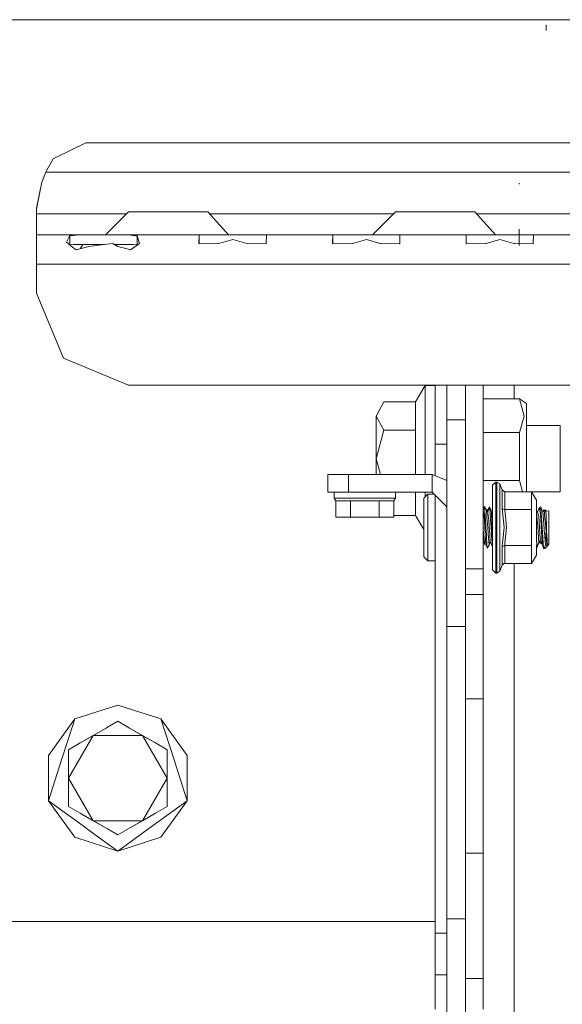
# Model space of a CAD drawing. Units: millimetres. Extents: x -10155 to -835, y 190 to 3060.
# Drawn here: x -4677 to -4547, y 993 to 1229 of the extents above; entities that cross this region are included whole.
import ezdxf

# ---------------------------------------------------------------- set-up
doc = ezdxf.new("R2010")
doc.units = ezdxf.units.MM
doc.layers.add('1', color=7, linetype='Continuous', true_color=0xffffff)

msp = doc.modelspace()

# ---------------------------------------------------------------- linework, layer by layer
at = {"layer": '1', "color": 18, "linetype": 'Continuous', "lineweight": 13}
for p, q in [((-7918.179251, 1228.605047), (-4485.391251, 1228.605047)), ((-4550.376905, 1226.036683), (-4550.403608, 1227.340117)), ((-4668.038381, 1195.494667), (-4660.643591, 1199.095145)), ((-4660.643591, 1199.095145), (-4110.516561, 1199.095145)), ((-4668.513788, 1195.263281), (-4668.038381, 1195.494667)), ((-4669.975771, 1192.588821), (-4668.513788, 1195.263281)), ((-4670.208467, 1192.095056), (-4671.234621, 1189.714804)), ((-4670.208467, 1192.095056), (-4669.975771, 1192.588821)), ((-4110.516556, 1192.095056), (-4670.208467, 1192.095056)), ((-4672.449125, 1183.475509), (-4671.234621, 1189.714804)), ((-4672.449125, 1183.33663), (-4671.234621, 1189.714804)), ((-4556.798948, 1189.217225), (-4556.864752, 1189.439908)), ((-4672.449125, 1183.33663), (-4672.449125, 1183.475509)), ((-4672.449125, 1182.095066), (-4672.449125, 1183.33663)), ((-4658.898802, 1182.095066), (-4672.449125, 1182.095066)), ((-4672.449125, 1177.09507), (-4672.449125, 1182.095066)), ((-4657.10123, 1182.095066), (-4658.898781, 1182.095066)), ((-4653.759982, 1182.095066), (-4657.101209, 1182.095066)), ((-4652.228331, 1182.095066), (-4653.759959, 1182.095066)), ((-4650.94935, 1182.095066), (-4652.228317, 1182.095066)), ((-4651.41747, 1181.626925), (-4652.121008, 1180.923358)), ((-4650.449289, 1182.595149), (-4651.41746, 1181.626936)), ((-4650.449289, 1182.595149), (-4646.684183, 1182.595149)), ((-4638.224138, 1182.595149), (-4646.684183, 1182.595149)), ((-4638.224138, 1182.595149), (-4631.439699, 1182.595149)), ((-4631.439699, 1182.595149), (-4626.484407, 1177.09507)), ((-4586.949264, 1182.095066), (-4630.98915, 1182.095066)), ((-4586.449159, 1182.595149), (-4591.949476, 1177.09507)), ((-4586.449159, 1182.595149), (-4582.684053, 1182.595149)), ((-4574.224008, 1182.595149), (-4582.684053, 1182.595149)), ((-4574.224008, 1182.595149), (-4567.439569, 1182.595149)), ((-4567.439569, 1182.595149), (-4562.484277, 1177.09507)), ((-4535.954965, 1182.095066), (-4566.98902, 1182.095066)), ((-4653.960751, 1179.083534), (-4655.949129, 1177.09507)), ((-4653.201059, 1179.843259), (-4653.960712, 1179.083574)), ((-4652.121095, 1180.92327), (-4653.201019, 1179.8433)), ((-4672.449125, 1177.09507), (-4672.449125, 1175.04479)), ((-4672.449125, 1177.09507), (-4667.558918, 1177.09507)), ((-4667.558866, 1177.09507), (-4662.281049, 1177.09507)), ((-4664.63476, 1176.583543), (-4665.279878, 1175.343886)), ((-4664.505972, 1176.831022), (-4664.634741, 1176.583579)), ((-4662.281049, 1177.09507), (-4664.505972, 1176.831022)), ((-4664.505972, 1176.831022), (-4664.505972, 1176.583581)), ((-4664.505972, 1176.583543), (-4664.505972, 1175.890749)), ((-4662.281049, 1177.09507), (-4662.13246, 1177.09507)), ((-4662.13234, 1177.09507), (-4656.449331, 1177.09507)), ((-4656.449331, 1177.09507), (-4650.617136, 1177.09507)), ((-4650.617136, 1177.09507), (-4648.787157, 1176.877846)), ((-4650.617136, 1177.09507), (-4648.91256, 1177.09507)), ((-4648.912398, 1177.09507), (-4648.441144, 1177.09507)), ((-4648.786973, 1176.877824), (-4648.39269, 1176.831022)), ((-4648.441093, 1177.09507), (-4643.855426, 1177.09507)), ((-4648.39269, 1176.831022), (-4648.39269, 1176.583557)), ((-4648.39269, 1176.831022), (-4648.306944, 1176.583556)), ((-4648.39269, 1176.58353), (-4648.39269, 1176.194894)), ((-4648.306935, 1176.583531), (-4647.841467, 1175.240174)), ((-4643.855401, 1177.09507), (-4643.567895, 1177.09507)), ((-4643.567854, 1177.09507), (-4640.44906, 1177.09507)), ((-4640.44906, 1177.09507), (-4632.507814, 1177.09507)), ((-4633.505834, 1177.021161), (-4633.553041, 1175.04479)), ((-4632.507814, 1177.09507), (-4633.505834, 1177.021161)), ((-4633.505834, 1177.021161), (-4633.505834, 1175.009207)), ((-4632.507814, 1177.09507), (-4625.449194, 1177.09507)), ((-4625.449194, 1177.09507), (-4622.449411, 1177.09507)), ((-4622.449411, 1177.09507), (-4618.390573, 1177.09507)), ((-4618.390573, 1177.09507), (-4617.392553, 1177.021161)), ((-4608.449472, 1177.09507), (-4618.390573, 1177.09507)), ((-4617.392553, 1177.021161), (-4617.469324, 1175.007477)), ((-4608.449472, 1177.09507), (-4600.507749, 1177.09507)), ((-4601.50577, 1177.021161), (-4601.552976, 1175.04479)), ((-4600.507749, 1177.09507), (-4601.50577, 1177.021161)), ((-4601.50577, 1177.021161), (-4601.50577, 1175.009072)), ((-4593.449129, 1177.09507), (-4600.507749, 1177.09507)), ((-4593.449129, 1177.09507), (-4586.390508, 1177.09507)), ((-4586.390508, 1177.09507), (-4585.392488, 1177.021161)), ((-4586.390508, 1177.09507), (-4576.449407, 1177.09507)), ((-4585.392488, 1177.021161), (-4585.469259, 1175.007477)), ((-4576.449407, 1177.09507), (-4568.507684, 1177.09507)), ((-4569.505705, 1177.021161), (-4569.552912, 1175.04479)), ((-4568.507684, 1177.09507), (-4569.505705, 1177.021161)), ((-4569.505705, 1177.021161), (-4569.505705, 1175.009072)), ((-4568.507684, 1177.09507), (-4561.449064, 1177.09507)), ((-4561.449064, 1177.09507), (-4558.449281, 1177.09507)), ((-4558.449281, 1177.09507), (-4554.390444, 1177.09507)), ((-4556.812299, 1176.824823), (-4556.871904, 1178.454414)), ((-4556.812299, 1174.54125), (-4556.865705, 1176.87346)), ((-4554.390444, 1177.09507), (-4553.392423, 1177.021161)), ((-4554.390444, 1177.09507), (-4536.508096, 1177.09507)), ((-4553.392423, 1177.021161), (-4553.469194, 1175.007477)), ((-4672.449125, 1175.04479), (-4672.449125, 1173.233524)), ((-4665.279878, 1175.343886), (-4664.861692, 1175.005808)), ((-4664.861692, 1175.005808), (-4663.823153, 1174.166958)), ((-4664.505972, 1175.890744), (-4664.505972, 1174.718485)), ((-4663.537515, 1174.795046), (-4664.484833, 1174.701411)), ((-4663.823111, 1174.166924), (-4663.823094, 1174.166911)), ((-4663.823085, 1174.166903), (-4662.978185, 1173.48446)), ((-4663.460528, 1174.795046), (-4663.537515, 1174.795046)), ((-4663.460419, 1174.795046), (-4663.460515, 1174.795046)), ((-4656.449331, 1174.795046), (-4663.460416, 1174.795046)), ((-4662.978185, 1173.48446), (-4659.902109, 1174.314514)), ((-4661.393844, 1174.795046), (-4661.997781, 1173.749014)), ((-4659.902109, 1174.314514), (-4656.306757, 1174.77645)), ((-4656.449331, 1174.795046), (-4656.162015, 1174.795046)), ((-4656.306757, 1174.77645), (-4654.21821, 1175.04479)), ((-4654.21821, 1175.04479), (-4652.996553, 1174.314514)), ((-4653.800422, 1174.795046), (-4649.361147, 1174.795046)), ((-4652.996553, 1174.314514), (-4651.369466, 1173.875458)), ((-4649.920477, 1173.48446), (-4647.773756, 1175.04479)), ((-4649.361147, 1174.795046), (-4648.39269, 1174.699321)), ((-4648.39269, 1176.194547), (-4648.39269, 1174.699321)), ((-4648.39269, 1174.699321), (-4648.353896, 1174.623119)), ((-4647.773756, 1175.04479), (-4647.841467, 1175.240174)), ((-4633.553041, 1175.04479), (-4633.426679, 1174.949542)), ((-4633.426679, 1174.949542), (-4628.901972, 1175.008312)), ((-4628.901972, 1175.008312), (-4628.782762, 1175.040856)), ((-4625.449194, 1175.949708), (-4628.782762, 1175.040856)), ((-4625.449194, 1175.949708), (-4622.115625, 1175.040856)), ((-4622.115625, 1175.040856), (-4621.996416, 1175.008312)), ((-4621.996416, 1175.008312), (-4617.471708, 1174.949542)), ((-4617.469324, 1175.007477), (-4617.471708, 1174.949542)), ((-4601.552976, 1175.04479), (-4601.427091, 1174.949542)), ((-4601.427091, 1174.949542), (-4596.901907, 1175.008312)), ((-4596.901907, 1175.008312), (-4596.782697, 1175.040856)), ((-4593.449129, 1175.949708), (-4596.782697, 1175.040856)), ((-4593.449129, 1175.949708), (-4590.11556, 1175.040856)), ((-4590.11556, 1175.040856), (-4589.996351, 1175.008312)), ((-4589.996351, 1175.008312), (-4585.471643, 1174.949542)), ((-4585.469259, 1175.007477), (-4585.471643, 1174.949542)), ((-4569.552912, 1175.04479), (-4569.427027, 1174.949542)), ((-4569.427027, 1174.949542), (-4564.902319, 1175.008312)), ((-4564.902319, 1175.008312), (-4564.782633, 1175.040856)), ((-4561.449064, 1175.949708), (-4564.782633, 1175.040856)), ((-4561.449064, 1175.949708), (-4558.115972, 1175.040856)), ((-4558.115972, 1175.040856), (-4557.996286, 1175.008312)), ((-4557.996286, 1175.008312), (-4553.471578, 1174.949542)), ((-4553.469194, 1175.007477), (-4553.471578, 1174.949542)), ((-4672.449125, 1173.233405), (-4672.449125, 1170.095101)), ((-4651.369459, 1173.875456), (-4651.369453, 1173.875454)), ((-4651.369448, 1173.875453), (-4649.920477, 1173.48446)), ((-4672.449125, 1170.095101), (-4666.174029, 1170.095101)), ((-4672.449125, 1170.095101), (-4672.449125, 1166.033521)), ((-4666.173644, 1170.095101), (-4658.101383, 1170.095101)), ((-4658.101376, 1170.095101), (-4658.101332, 1170.095101)), ((-4658.101281, 1170.095101), (-4644.87119, 1170.095101)), ((-4644.87116, 1170.095101), (-4639.814308, 1170.095101)), ((-4639.814238, 1170.095101), (-4525.86048, 1170.095101)), ((-4672.449125, 1166.033468), (-4672.449125, 1163.095132)), ((-4672.449125, 1163.095132), (-4666.005625, 1147.538796)), ((-4666.005625, 1147.538796), (-4650.449289, 1141.095057)), ((-4650.449289, 1141.095057), (-4110.51635, 1141.095057)), ((-4577.000154, 1126.999989), (-4577.000154, 1141.095057)), ((-4574.200166, 1132.783905), (-4574.200166, 1141.095057)), ((-4569.699777, 1132.783905), (-4569.699777, 1141.095057)), ((-4565.499796, 1121.476308), (-4565.499796, 1141.095057)), ((-4558.000101, 1137.817517), (-4558.000101, 1141.095057)), ((-4579.400076, 1140.98002), (-4581.643595, 1137.093917)), ((-4579.400076, 1137.637869), (-4579.400076, 1140.98002)), ((-4577.000154, 1140.98002), (-4579.400076, 1140.98002)), ((-4589.276327, 1137.093917), (-4591.100229, 1133.690491)), ((-4581.643595, 1137.093917), (-4589.276327, 1137.093917)), ((-4581.643595, 1137.093917), (-4581.643595, 1132.978931)), ((-4579.400076, 1127.854958), (-4579.400076, 1137.637869)), ((-4565.499796, 1137.817517), (-4556.748403, 1137.817517)), ((-4555.611147, 1133.650795), (-4556.748403, 1137.817517)), ((-4555.109991, 1136.665717), (-4556.748403, 1137.817517)), ((-4555.109991, 1136.665717), (-4555.109991, 1123.999968)), ((-4591.100229, 1133.690491), (-4589.276327, 1130.286947)), ((-4591.100229, 1133.690491), (-4591.100229, 1123.479977)), ((-4581.643595, 1130.286947), (-4581.643595, 1132.978931)), ((-4574.200166, 1132.783905), (-4569.699777, 1132.783905)), ((-4574.200166, 1132.783905), (-4574.200166, 1105.996147)), ((-4569.699777, 1105.996147), (-4569.699777, 1132.783905)), ((-4555.611147, 1133.650795), (-4556.748403, 1129.723445)), ((-4589.276327, 1130.286947), (-4591.100229, 1123.479977)), ((-4581.643595, 1130.286947), (-4589.276327, 1130.286947)), ((-4581.643595, 1119.69997), (-4581.643595, 1130.286947)), ((-4565.499796, 1129.723445), (-4556.748403, 1129.723445)), ((-4556.748403, 1129.723445), (-4556.748403, 1123.999968)), ((-4546.999944, 1131.412521), (-4555.109991, 1131.412521)), ((-4546.999944, 1131.412521), (-4546.999944, 1123.479977)), ((-4579.400076, 1127.854958), (-4579.400076, 1119.69997)), ((-4577.000154, 1126.999989), (-4574.200166, 1126.999989)), ((-4577.000154, 1119.410029), (-4577.000154, 1126.999989)), ((-4591.100229, 1123.479977), (-4591.100229, 1119.69997)), ((-4590.08739, 1119.69997), (-4591.100229, 1123.479977)), ((-4556.748403, 1123.999968), (-4556.748403, 1118.276611)), ((-4555.109991, 1123.999968), (-4555.109991, 1115.582362)), ((-4546.999944, 1123.479977), (-4546.999944, 1115.547553)), ((-4565.499796, 1121.476308), (-4565.499796, 1097.107783)), ((-4602.700247, 1119.69997), (-4602.700247, 1115.499988)), ((-4597.700132, 1119.69997), (-4602.700247, 1119.69997)), ((-4597.700132, 1119.69997), (-4597.700132, 1115.499988)), ((-4577.700151, 1119.69997), (-4597.700132, 1119.69997)), ((-4574.200166, 1118.250268), (-4577.700151, 1119.69997)), ((-4577.700151, 1115.499988), (-4577.700151, 1119.69997)), ((-4565.499796, 1118.276611), (-4556.748403, 1118.276611)), ((-4563.20001, 1117.149964), (-4562.449945, 1117.900029)), ((-4562.449945, 1117.900029), (-4562.449945, 1114.707485)), ((-4562.449945, 1117.900029), (-4562.201036, 1117.900029)), ((-4562.201036, 1117.900029), (-4561.508192, 1117.43702)), ((-4562.201036, 1114.707485), (-4562.201036, 1117.900029)), ((-4556.01304, 1115.582362), (-4556.748403, 1118.276611)), ((-4597.700132, 1115.499988), (-4602.700247, 1115.499988)), ((-4601.170076, 1115.499988), (-4601.170076, 1113.999978)), ((-4577.700151, 1115.499988), (-4597.700132, 1115.499988)), ((-4586.430086, 1113.999978), (-4586.430086, 1115.499988)), ((-4581.643595, 1109.866038), (-4581.643595, 1115.499988)), ((-4579.400076, 1114.299944), (-4579.400076, 1115.499988)), ((-4574.200166, 1112.00016), (-4577.700151, 1115.499988)), ((-4563.20001, 1114.177123), (-4563.20001, 1117.149964)), ((-4561.508192, 1117.43702), (-4561.508192, 1114.380136)), ((-4561.508192, 1117.43702), (-4560.931696, 1116.04549)), ((-4560.931696, 1116.04549), (-4560.931696, 1111.522809)), ((-4560.307993, 1115.582362), (-4560.931696, 1116.04549)), ((-4560.307993, 1115.582362), (-4560.307993, 1111.291185)), ((-4553.854479, 1115.582362), (-4560.307993, 1115.582362)), ((-4553.854479, 1115.582362), (-4553.854479, 1111.291185)), ((-4552.700056, 1113.582268), (-4553.854479, 1115.582362)), ((-4546.999944, 1115.547553), (-4553.834387, 1115.547553)), ((-4601.170076, 1113.999978), (-4600.736631, 1113.430992)), ((-4589.56529, 1113.999978), (-4601.170076, 1113.999978)), ((-4600.736631, 1113.430992), (-4599.015249, 1113.432899)), ((-4600.736631, 1109.500065), (-4600.736631, 1113.430992)), ((-4599.015249, 1113.432899), (-4597.2829, 1113.434806)), ((-4597.2829, 1113.434806), (-4590.350641, 1113.428727)), ((-4597.2829, 1109.500065), (-4597.2829, 1113.434806)), ((-4590.350641, 1113.428727), (-4590.349211, 1113.428727)), ((-4590.350641, 1109.500065), (-4590.350641, 1113.428727)), ((-4586.871637, 1113.427892), (-4590.349211, 1113.428727)), ((-4589.56529, 1113.999978), (-4586.430086, 1113.999978)), ((-4586.430086, 1113.999978), (-4586.871637, 1113.427892)), ((-4586.871637, 1109.500065), (-4586.871637, 1113.427892)), ((-4578.700079, 1115.000024), (-4579.700006, 1113.999978)), ((-4579.700006, 1113.999978), (-4579.700006, 1111.949816)), ((-4578.700079, 1107.000008), (-4578.700079, 1115.000024)), ((-4577.200165, 1115.000024), (-4578.700079, 1115.000024)), ((-4577.000154, 1114.800023), (-4577.000154, 1009.913459)), ((-4563.20001, 1110.298057), (-4563.20001, 1114.177123)), ((-4562.449945, 1107.000008), (-4562.449945, 1114.707485)), ((-4562.201036, 1114.707485), (-4562.201036, 1107.000008)), ((-4561.508192, 1114.380136), (-4561.508192, 1107.000008)), ((-4552.700056, 1113.582268), (-4552.700056, 1107.000008)), ((-4579.700006, 1111.949816), (-4579.700006, 1107.000008)), ((-4565.418707, 1111.126106), (-4565.499796, 1111.456243)), ((-4565.429224, 1111.091509), (-4565.499796, 1111.435547)), ((-4565.429224, 1111.091509), (-4565.161071, 1111.973605)), ((-4565.429224, 1111.091509), (-4565.227522, 1110.106722)), ((-4565.227735, 1110.106844), (-4565.429224, 1111.091509)), ((-4565.230051, 1111.746691), (-4565.218939, 1111.952916)), ((-4565.181268, 1112.001553), (-4565.218939, 1111.952916)), ((-4565.160904, 1111.973129), (-4565.181745, 1111.752167)), ((-4565.162672, 1111.978188), (-4565.181268, 1112.001553)), ((-4565.143598, 1111.92359), (-4565.162672, 1111.978188)), ((-4564.699663, 1111.144438), (-4565.162672, 1111.978188)), ((-4565.160764, 1111.974612), (-4565.162672, 1111.978188)), ((-4565.160764, 1111.974612), (-4565.143598, 1111.92359)), ((-4564.993395, 1109.697476), (-4565.160589, 1111.972227)), ((-4564.699663, 1111.144438), (-4564.562811, 1109.389201)), ((-4564.325346, 1110.512629), (-4564.699663, 1111.144438)), ((-4564.413561, 1111.141577), (-4564.589707, 1110.958844)), ((-4563.926233, 1111.878887), (-4564.413561, 1111.141577)), ((-4564.36397, 1110.788718), (-4564.413561, 1111.141577)), ((-4563.916219, 1111.993924), (-4564.36397, 1110.788718)), ((-4563.926233, 1111.878887), (-4564.36397, 1110.788718)), ((-4564.325346, 1110.512629), (-4564.36397, 1110.788718)), ((-4564.320577, 1110.480323), (-4564.325346, 1110.512629)), ((-4564.089788, 1108.832017), (-4564.320577, 1110.480323)), ((-4563.892854, 1111.69292), (-4563.926233, 1111.878887)), ((-4563.892854, 1111.69292), (-4563.916219, 1111.993924)), ((-4563.853832, 1111.596549), (-4563.899067, 1111.772948)), ((-4563.892854, 1111.69292), (-4563.888563, 1111.641541)), ((-4563.888563, 1111.641541), (-4563.550009, 1111.20297)), ((-4563.592447, 1107.848778), (-4563.888563, 1111.641541)), ((-4563.504709, 1110.366479), (-4563.550009, 1111.20297)), ((-4563.465691, 1110.464251), (-4563.514148, 1110.540781)), ((-4563.511726, 1110.49606), (-4563.252939, 1110.317245)), ((-4560.931696, 1111.522809), (-4560.417188, 1107.000008)), ((-4560.464273, 1111.349223), (-4560.931696, 1111.522809)), ((-4560.307993, 1111.291185), (-4560.463247, 1111.348842)), ((-4560.307993, 1111.291185), (-4559.862627, 1107.000008)), ((-4559.577553, 1111.291185), (-4560.307993, 1111.291185)), ((-4557.756059, 1111.291185), (-4559.572393, 1111.291185)), ((-4555.964662, 1111.291185), (-4557.740581, 1111.291185)), ((-4553.854479, 1111.291185), (-4555.964091, 1111.291185)), ((-4553.854479, 1111.291185), (-4553.854479, 1107.000008)), ((-4552.362455, 1110.407844), (-4552.700056, 1111.121345)), ((-4552.700056, 1110.654712), (-4552.596105, 1109.623447)), ((-4552.474512, 1110.758439), (-4552.500658, 1110.699929)), ((-4551.981462, 1111.866012), (-4552.474512, 1110.758439)), ((-4552.362455, 1110.407844), (-4552.474512, 1110.758439)), ((-4551.930441, 1111.444965), (-4551.981462, 1111.866012)), ((-4551.930441, 1111.444965), (-4551.767839, 1110.098615)), ((-4551.682485, 1111.320153), (-4551.930441, 1111.444965)), ((-4551.740319, 1111.349264), (-4551.68487, 1112.004653)), ((-4551.68487, 1112.004653), (-4551.647199, 1111.933723)), ((-4551.617635, 1111.789599), (-4551.682485, 1111.320153)), ((-4551.682485, 1111.320153), (-4551.617689, 1111.786146)), ((-4551.57987, 1111.683841), (-4551.647199, 1111.933723)), ((-4551.628603, 1111.852303), (-4551.619066, 1111.800447)), ((-4551.617159, 1111.789957), (-4551.628603, 1111.852303)), ((-4551.618112, 1111.793533), (-4551.619066, 1111.800447)), ((-4551.617159, 1111.789957), (-4551.618112, 1111.793533)), ((-4551.617635, 1111.789599), (-4551.617159, 1111.789957)), ((-4551.617635, 1111.789599), (-4551.539434, 1110.553041)), ((-4551.617502, 1111.787488), (-4551.617345, 1111.788618)), ((-4551.149381, 1110.847846), (-4551.609529, 1111.741439)), ((-4551.307215, 1106.879368), (-4551.539434, 1110.553041)), ((-4550.860895, 1111.21811), (-4551.149381, 1110.847846)), ((-4550.873293, 1106.780425), (-4551.149381, 1110.847846)), ((-4550.863756, 1111.2497), (-4550.909589, 1111.155613)), ((-4550.863756, 1111.2497), (-4550.861849, 1111.226693)), ((-4550.522341, 1110.893503), (-4550.863756, 1111.2497)), ((-4550.860895, 1111.21811), (-4550.861849, 1111.226693)), ((-4550.654901, 1109.137192), (-4550.860895, 1111.21811)), ((-4550.522341, 1110.893503), (-4550.453676, 1111.228243)), ((-4550.485429, 1110.89828), (-4550.522341, 1110.893503)), ((-4550.502713, 1110.718669), (-4550.522341, 1110.893503)), ((-4550.399793, 1109.801903), (-4550.453676, 1111.228243)), ((-4549.699796, 1110.999957), (-4550.441426, 1110.903975)), ((-4549.699796, 1110.999957), (-4549.699796, 1108.999982)), ((-4597.2829, 1109.500065), (-4600.736631, 1109.500065)), ((-4597.2829, 1109.500065), (-4590.350641, 1109.500065)), ((-4586.871637, 1109.500065), (-4590.350641, 1109.500065)), ((-4581.643595, 1109.866038), (-4586.871637, 1109.866038)), ((-4579.700006, 1106.499561), (-4581.643595, 1109.866038)), ((-4565.204633, 1109.99395), (-4565.227687, 1110.106611)), ((-4565.204633, 1109.99395), (-4565.227522, 1110.106722)), ((-4565.052522, 1107.036605), (-4565.204633, 1109.99395)), ((-4564.840177, 1107.617013), (-4564.993395, 1109.697476)), ((-4564.562811, 1109.389201), (-4564.375891, 1106.993213)), ((-4563.987745, 1107.187286), (-4564.089788, 1108.832017)), ((-4563.307775, 1106.733814), (-4563.504709, 1110.366479)), ((-4563.20001, 1110.374427), (-4563.252939, 1110.317245)), ((-4563.252939, 1110.317245), (-4563.20001, 1110.298057)), ((-4563.20001, 1107.000008), (-4563.20001, 1110.286577)), ((-4552.439226, 1108.072773), (-4552.596105, 1109.623447)), ((-4552.201761, 1109.904662), (-4552.362455, 1110.407844)), ((-4552.198423, 1109.894171), (-4552.201761, 1109.904662)), ((-4552.1536, 1109.753981), (-4552.198423, 1109.894171)), ((-4552.1536, 1109.753981), (-4551.984323, 1106.972829)), ((-4551.767839, 1110.098615), (-4551.764501, 1110.067979)), ((-4551.65769, 1109.183326), (-4551.764501, 1110.067979)), ((-4551.554216, 1107.215658), (-4551.65769, 1109.183326)), ((-4550.654901, 1109.137192), (-4550.539507, 1107.971206)), ((-4550.399793, 1109.801903), (-4550.310148, 1107.450619)), ((-4549.699796, 1108.999982), (-4549.699796, 1105.000034)), ((-4579.700006, 1107.000008), (-4579.700006, 1102.050319)), ((-4578.700079, 1107.000008), (-4578.700079, 1098.999992)), ((-4574.200166, 1083.28642), (-4574.200166, 1105.996147)), ((-4569.699777, 1083.28642), (-4569.699777, 1105.996147)), ((-4565.479769, 1106.804863), (-4565.499796, 1107.123641)), ((-4565.38011, 1105.222836), (-4565.479769, 1106.804863)), ((-4564.882768, 1103.74476), (-4565.052522, 1107.036605)), ((-4564.835562, 1107.518211), (-4564.844621, 1107.712165)), ((-4564.838423, 1107.593194), (-4564.844621, 1107.712165)), ((-4564.835562, 1107.518211), (-4564.826025, 1107.323542)), ((-4564.822016, 1107.320601), (-4564.833788, 1107.516185)), ((-4564.826025, 1107.323542), (-4564.807428, 1106.933132)), ((-4564.813627, 1107.181206), (-4564.822011, 1107.320509)), ((-4564.770235, 1106.15553), (-4564.807428, 1106.933132)), ((-4564.697279, 1105.248943), (-4564.770235, 1106.15553)), ((-4564.375891, 1106.993213), (-4564.375067, 1106.982589)), ((-4564.375891, 1106.993213), (-4564.374937, 1106.982604)), ((-4564.37505, 1106.982367), (-4564.264787, 1105.559841)), ((-4564.264787, 1105.559841), (-4564.374937, 1106.982604)), ((-4563.882841, 1105.498329), (-4563.987745, 1107.187286)), ((-4563.555731, 1107.229128), (-4563.592447, 1107.848778)), ((-4563.555731, 1107.229128), (-4563.454164, 1105.520859)), ((-4563.307775, 1106.733814), (-4563.22862, 1105.2735)), ((-4563.204778, 1105.037108), (-4563.307775, 1106.733814)), ((-4563.20001, 1099.822894), (-4563.20001, 1107.000008)), ((-4562.449945, 1099.292532), (-4562.449945, 1107.000008)), ((-4562.201036, 1099.292532), (-4562.201036, 1107.000008)), ((-4561.508192, 1107.000008), (-4561.508192, 1099.61988)), ((-4560.750795, 1104.06742), (-4560.417188, 1107.000008)), ((-4559.862627, 1107.000008), (-4560.249664, 1103.270836)), ((-4553.854479, 1107.000008), (-4553.854479, 1102.708831)), ((-4552.700056, 1107.000008), (-4552.700056, 1103.567256)), ((-4552.439226, 1108.072773), (-4552.383436, 1107.229844)), ((-4552.383436, 1107.229844), (-4552.299989, 1105.973735)), ((-4552.299989, 1105.973735), (-4552.117361, 1103.219405)), ((-4551.984323, 1106.972829), (-4551.830305, 1104.439512)), ((-4551.554216, 1107.215658), (-4551.44359, 1104.8273)), ((-4551.292433, 1106.644407), (-4551.307215, 1106.879368)), ((-4551.23855, 1105.874792), (-4551.307215, 1106.879368)), ((-4551.23855, 1105.874792), (-4551.292433, 1106.644407)), ((-4551.23855, 1105.874792), (-4550.970567, 1102.055207)), ((-4550.873293, 1106.780425), (-4550.825609, 1106.075898)), ((-4550.804628, 1105.863348), (-4550.825609, 1106.075898)), ((-4550.215734, 1103.172913), (-4550.804628, 1105.863348)), ((-4550.500883, 1102.749959), (-4550.804628, 1105.863348)), ((-4550.526632, 1107.78524), (-4550.539507, 1107.971206)), ((-4550.526632, 1107.78524), (-4550.488962, 1107.223526)), ((-4550.488962, 1107.223526), (-4550.215734, 1103.172913)), ((-4550.310148, 1107.450619), (-4550.251974, 1105.919138)), ((-4550.251974, 1105.919138), (-4550.21192, 1105.256811)), ((-4565.104498, 1103.184476), (-4565.499796, 1103.680613)), ((-4565.467187, 1103.639686), (-4565.499796, 1103.55107)), ((-4565.466542, 1103.638877), (-4565.499796, 1103.541148)), ((-4565.393969, 1103.54779), (-4565.499796, 1103.334665)), ((-4565.235628, 1104.15341), (-4565.38011, 1105.222836)), ((-4565.104498, 1103.184476), (-4565.235628, 1104.15341)), ((-4564.806951, 1103.474274), (-4564.882768, 1103.74476)), ((-4564.518465, 1102.284208), (-4564.806951, 1103.474274)), ((-4564.697279, 1105.248943), (-4564.546598, 1102.52358)), ((-4564.264787, 1105.559841), (-4564.185218, 1104.533687)), ((-4564.18518, 1104.533199), (-4564.054502, 1102.847949)), ((-4563.768877, 1103.655353), (-4564.054502, 1102.847949)), ((-4563.858999, 1105.111852), (-4563.882841, 1105.498329)), ((-4563.724388, 1103.541812), (-4563.875349, 1103.354377)), ((-4563.768877, 1103.655353), (-4563.858999, 1105.111852)), ((-4563.267721, 1102.376357), (-4563.768877, 1103.655353)), ((-4563.454164, 1105.520859), (-4563.429369, 1105.101839)), ((-4563.267721, 1102.376357), (-4563.429369, 1105.101839)), ((-4563.204778, 1105.037108), (-4563.22862, 1105.2735)), ((-4563.20001, 1104.989774), (-4563.204778, 1105.037108)), ((-4560.931696, 1102.477208), (-4560.751428, 1104.06186)), ((-4552.700056, 1104.956708), (-4552.656664, 1103.974715)), ((-4552.618994, 1103.390232), (-4552.656664, 1103.974715)), ((-4552.600397, 1103.131667), (-4552.618994, 1103.390232)), ((-4552.117361, 1103.219405), (-4552.006735, 1103.580967)), ((-4551.604761, 1103.528753), (-4552.006735, 1103.580967)), ((-4551.604761, 1103.528753), (-4552.002443, 1103.596106)), ((-4551.506056, 1103.132024), (-4552.002443, 1103.596106)), ((-4551.943647, 1103.887966), (-4551.986223, 1103.776793)), ((-4551.778806, 1104.231015), (-4551.830305, 1104.439512)), ((-4551.778806, 1104.231015), (-4551.604761, 1103.528753)), ((-4551.341258, 1103.151784), (-4551.778806, 1104.231015)), ((-4551.506056, 1103.132024), (-4551.604761, 1103.528753)), ((-4551.341266, 1103.151916), (-4551.44359, 1104.8273)), ((-4550.21192, 1105.256811), (-4550.052179, 1102.647796)), ((-4549.699796, 1105.000034), (-4549.699796, 1103.00006)), ((-4579.700006, 1100.000039), (-4579.700006, 1102.050319)), ((-4565.058721, 1102.845326), (-4565.239974, 1103.354512)), ((-4565.104498, 1103.184476), (-4565.058721, 1102.845326)), ((-4564.596456, 1102.605939), (-4565.058721, 1102.845326)), ((-4564.546598, 1102.52358), (-4564.528002, 1102.363124)), ((-4564.518942, 1102.293149), (-4564.528002, 1102.363124)), ((-4564.518465, 1102.284208), (-4564.519058, 1102.294051)), ((-4564.518465, 1102.284208), (-4564.517034, 1102.28087)), ((-4564.517034, 1102.28087), (-4564.516557, 1102.276817)), ((-4564.516557, 1102.276817), (-4564.514173, 1102.260843)), ((-4564.514173, 1102.260843), (-4564.509405, 1102.230206)), ((-4564.509405, 1102.230206), (-4564.472212, 1102.051511)), ((-4564.054502, 1102.847949), (-4564.472212, 1102.051511)), ((-4563.20001, 1102.74776), (-4563.267721, 1102.376357)), ((-4560.307993, 1102.708831), (-4560.931696, 1102.477208)), ((-4560.931696, 1102.477208), (-4560.931696, 1097.954527)), ((-4560.252998, 1103.238713), (-4560.307993, 1102.708831)), ((-4560.307993, 1098.417655), (-4560.307993, 1102.708831)), ((-4559.977307, 1102.708831), (-4560.307993, 1102.708831)), ((-4560.251228, 1103.25577), (-4560.251393, 1103.254182)), ((-4559.973331, 1102.708831), (-4559.973429, 1102.708831)), ((-4553.854479, 1102.708831), (-4559.972426, 1102.708831)), ((-4553.854479, 1102.708831), (-4553.854479, 1098.417655)), ((-4552.700056, 1102.753809), (-4552.674783, 1102.531925)), ((-4552.700056, 1102.753809), (-4552.700056, 1100.417748)), ((-4552.674783, 1102.531925), (-4552.700056, 1102.5445)), ((-4552.671446, 1102.500811), (-4552.674783, 1102.531925)), ((-4552.626623, 1102.10754), (-4552.671446, 1102.500811)), ((-4552.323214, 1103.076333), (-4552.626623, 1102.10754)), ((-4552.600397, 1103.131667), (-4552.59086, 1103.011265)), ((-4552.59086, 1103.011265), (-4552.586092, 1102.95333)), ((-4552.588575, 1103.01227), (-4552.58935, 1103.02665)), ((-4552.583708, 1102.924958), (-4552.586092, 1102.95333)), ((-4552.581323, 1102.896944), (-4552.583708, 1102.924958)), ((-4552.117361, 1103.219405), (-4552.581323, 1102.896944)), ((-4552.3598, 1103.050906), (-4552.28187, 1103.004828)), ((-4552.229555, 1103.141428), (-4552.28187, 1103.004828)), ((-4551.338994, 1103.114713), (-4551.506056, 1103.132024)), ((-4551.337255, 1103.086248), (-4551.341258, 1103.151784)), ((-4551.337255, 1103.086248), (-4550.970567, 1102.055207)), ((-4550.934328, 1102.000013), (-4550.970567, 1102.055207)), ((-4550.934328, 1102.000013), (-4550.764097, 1102.294102)), ((-4550.700201, 1102.000013), (-4550.934328, 1102.000013)), ((-4550.500883, 1102.749959), (-4550.764097, 1102.294102)), ((-4550.052179, 1102.647796), (-4550.700201, 1102.000013)), ((-4550.111307, 1102.749959), (-4550.500883, 1102.749959)), ((-4550.215734, 1103.172913), (-4550.137533, 1102.776542)), ((-4550.111307, 1102.749959), (-4550.215651, 1103.218519)), ((-4550.111307, 1102.749959), (-4550.137533, 1102.776542)), ((-4550.052179, 1102.647796), (-4550.111307, 1102.749959)), ((-4549.699796, 1103.00006), (-4550.052179, 1102.647796)), ((-4578.700079, 1098.999992), (-4579.700006, 1100.000039)), ((-4577.000154, 1098.999992), (-4578.700079, 1098.999992)), ((-4563.20001, 1096.850052), (-4563.20001, 1099.822894)), ((-4562.449945, 1096.099988), (-4562.449945, 1099.292532)), ((-4562.201036, 1099.292532), (-4562.201036, 1096.099988)), ((-4561.508192, 1096.562997), (-4561.508192, 1099.61988)), ((-4552.700056, 1100.417748), (-4553.854479, 1098.417655)), ((-4569.699777, 1097.107783), (-4565.499796, 1097.107783)), ((-4565.499796, 1097.107783), (-4565.499796, 1093.89998)), ((-4563.20001, 1096.850052), (-4562.449945, 1096.099988)), ((-4562.201036, 1096.099988), (-4561.508192, 1096.562997)), ((-4561.508192, 1096.562997), (-4560.931696, 1097.954527)), ((-4560.931696, 1097.954527), (-4560.917867, 1097.986236)), ((-4560.50588, 1098.381653), (-4560.917867, 1097.986236)), ((-4560.307993, 1098.417655), (-4560.50588, 1098.381653)), ((-4553.854479, 1098.417655), (-4560.307993, 1098.417655)), ((-4558.000101, 984.58232), (-4558.000101, 1098.417655)), ((-4562.449945, 1096.099988), (-4562.201036, 1096.099988)), ((-4565.499796, 1093.09794), (-4565.499796, 1093.89998)), ((-4565.499796, 1090.999976), (-4565.499796, 1093.09794)), ((-4569.699777, 1090.999976), (-4565.499796, 1090.999976)), ((-4565.499796, 1090.999976), (-4565.499796, 1083.677664)), ((-4574.200166, 1083.28642), (-4569.699777, 1083.28642)), ((-4574.200166, 1013.291493), (-4574.200166, 1083.28642)), ((-4569.699777, 1013.291493), (-4569.699777, 1083.28642)), ((-4565.499796, 1066), (-4565.499796, 1083.677664)), ((-4569.699777, 1066), (-4565.499796, 1066)), ((-4565.499796, 1065.369979), (-4565.499796, 1066)), ((-4663.280023, 1061.161175), (-4652.994169, 1064.503327)), ((-4642.707838, 1061.161175), (-4652.994169, 1064.503327)), ((-4565.499796, 1051.06999), (-4565.499796, 1065.369979)), ((-4667.780598, 1054.96702), (-4663.280023, 1061.161175)), ((-4664.718306, 1056.735171), (-4663.280023, 1061.161175)), ((-4639.529241, 1051.378265), (-4642.707838, 1061.161175)), ((-4636.350645, 1052.411094), (-4642.707838, 1061.161175)), ((-4655.789624, 1059.003249), (-4660.121454, 1056.502238)), ((-4658.88883, 1057.213798), (-4655.789539, 1059.003249)), ((-4655.499987, 1059.170473), (-4655.78954, 1059.003297)), ((-4655.789455, 1059.003297), (-4655.499949, 1059.170451)), ((-4652.994169, 1060.617223), (-4655.499915, 1059.170514)), ((-4655.499877, 1059.170492), (-4652.994169, 1060.617223)), ((-4652.994169, 1060.617223), (-4650.198779, 1059.003368)), ((-4652.994169, 1060.617223), (-4650.198733, 1059.003368)), ((-4650.198754, 1059.003354), (-4647.099031, 1057.213798)), ((-4650.198708, 1059.003354), (-4645.866407, 1056.502238)), ((-4666.459097, 1051.378265), (-4664.718374, 1056.734962)), ((-4658.88883, 1057.213798), (-4664.783968, 1047.003284)), ((-4658.88883, 1057.213798), (-4661.988481, 1055.424222)), ((-4661.988433, 1055.424305), (-4660.121454, 1056.502238)), ((-4658.88883, 1057.213798), (-4652.110991, 1057.213798)), ((-4652.110649, 1057.213798), (-4650.135682, 1057.213798)), ((-4650.135635, 1057.213798), (-4647.099134, 1057.213798)), ((-4647.099031, 1057.213798), (-4643.999222, 1055.42413)), ((-4647.09898, 1057.213709), (-4641.203893, 1047.003284)), ((-4643.99927, 1055.424213), (-4645.866407, 1056.502238)), ((-4669.637693, 1052.411094), (-4667.780682, 1054.966905)), ((-4664.783968, 1053.810254), (-4661.988633, 1055.424189)), ((-4661.988681, 1055.424106), (-4664.783968, 1053.810254)), ((-4641.203893, 1053.810254), (-4643.999228, 1055.424189)), ((-4643.99918, 1055.424106), (-4641.203893, 1053.810254)), ((-4669.637693, 1052.411094), (-4669.637693, 1041.595474)), ((-4664.783968, 1053.810254), (-4664.783968, 1050.58278)), ((-4641.203893, 1053.810254), (-4641.203893, 1050.582329)), ((-4636.350645, 1052.411094), (-4636.350645, 1041.595474)), ((-4666.459097, 1051.378265), (-4669.637693, 1041.595474)), ((-4664.783968, 1050.582444), (-4664.783968, 1047.003284)), ((-4641.203893, 1050.582022), (-4641.203893, 1047.003284)), ((-4639.529241, 1051.378265), (-4636.350645, 1041.595474)), ((-4565.499796, 1051.06999), (-4565.499796, 1049.011245)), ((-4664.783968, 1043.423977), (-4664.783968, 1047.003284)), ((-4658.88883, 1036.792889), (-4664.783968, 1047.003284)), ((-4641.203893, 1047.003284), (-4647.099031, 1036.792889)), ((-4641.203893, 1043.424685), (-4641.203893, 1047.003284)), ((-4565.499796, 1049.011245), (-4565.499796, 1029.000059)), ((-4664.783968, 1040.196314), (-4664.783968, 1043.423859)), ((-4641.203893, 1040.196314), (-4641.203893, 1043.42431)), ((-4661.315931, 1035.549417), (-4669.637693, 1041.595474)), ((-4667.772415, 1039.028321), (-4669.637693, 1041.595474)), ((-4661.988539, 1038.582436), (-4664.783968, 1040.196314)), ((-4661.988458, 1038.582296), (-4664.783968, 1040.196314)), ((-4644.672407, 1035.549417), (-4636.350645, 1041.595474)), ((-4643.999259, 1038.582445), (-4641.203893, 1040.196314)), ((-4641.203893, 1040.196314), (-4643.999234, 1038.582487)), ((-4642.707838, 1032.845512), (-4636.350645, 1041.595474)), ((-4663.280023, 1032.845512), (-4667.772347, 1039.028227)), ((-4658.88883, 1036.792889), (-4661.988518, 1038.582424)), ((-4655.494291, 1034.832817), (-4661.988437, 1038.582284)), ((-4650.198538, 1035.003367), (-4643.999434, 1038.582344)), ((-4643.999409, 1038.582386), (-4647.099031, 1036.792889)), ((-4661.315931, 1035.549417), (-4659.648007, 1034.337611)), ((-4655.494218, 1034.832859), (-4658.88883, 1036.792889)), ((-4652.099384, 1036.792889), (-4658.88883, 1036.792889)), ((-4644.672407, 1035.549417), (-4652.994169, 1029.50336)), ((-4650.198671, 1035.003319), (-4652.994169, 1033.389345)), ((-4652.994169, 1033.389345), (-4650.198622, 1035.003319)), ((-4650.131829, 1036.792889), (-4652.099088, 1036.792889)), ((-4647.099031, 1036.792889), (-4650.198587, 1035.003367)), ((-4647.099031, 1036.792889), (-4650.13178, 1036.792889)), ((-4663.280023, 1032.845512), (-4652.994169, 1029.50336)), ((-4659.647685, 1034.337377), (-4652.994169, 1029.50336)), ((-4652.994169, 1033.389345), (-4655.494227, 1034.832781)), ((-4652.994169, 1033.389345), (-4655.494155, 1034.832823)), ((-4642.707838, 1032.845512), (-4652.994169, 1029.50336)), ((-4569.699777, 1029.000059), (-4565.499796, 1029.000059)), ((-4565.499796, 1029.000059), (-4565.499796, 1019.759074)), ((-4565.499796, 1019.759074), (-4565.499796, 1007.786766)), ((-4577.000154, 1012.699977), (-5056.000246, 1012.699977)), ((-4574.200166, 1013.291493), (-4569.699777, 1013.291493)), ((-4574.200166, 990.581885), (-4574.200166, 1013.291493)), ((-4569.699777, 1013.291493), (-4569.699777, 990.581885)), ((-4577.000154, 1009.913459), (-4574.200166, 1009.913459)), ((-4577.000154, 1009.913459), (-4577.000154, 999.913469)), ((-4565.499796, 1006.883994), (-4565.499796, 1007.786766)), ((-4565.499796, 1006.258979), (-4565.499796, 1006.883994)), ((-4565.499796, 1006.258979), (-4565.499796, 1001.933709)), ((-4577.000154, 999.913469), (-4574.200166, 999.913469)), ((-4577.000154, 991.712466), (-4577.000154, 999.913469)), ((-4565.499796, 999.000028), (-4565.499796, 1001.933709)), ((-4569.699777, 999.000028), (-4565.499796, 999.000028)), ((-4565.499796, 999.000028), (-4565.499796, 993.625)), ((-4565.499796, 991.677657), (-4565.499796, 993.625))]:
    msp.add_line(p, q, dxfattribs=at)

doc.saveas('drawing.dxf')
